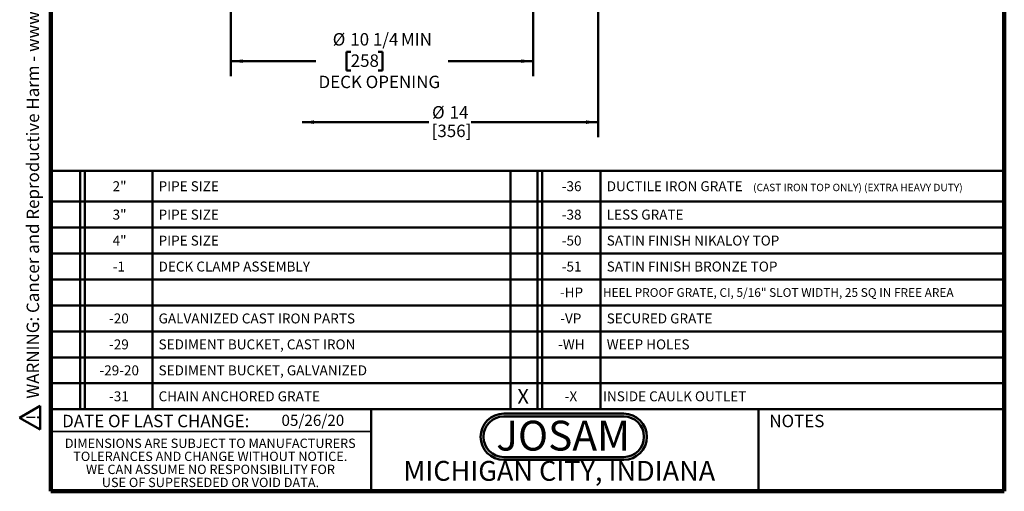
# Model space of a CAD drawing. Units: inches. Extents: x 0.1 to 8.4, y 0.1 to 10.9.
# Drawn here: x 0.1 to 8.4, y 0.1 to 4 of the extents above; entities that cross this region are included whole.
import ezdxf

# ---------------------------------------------------------------- set-up
doc = ezdxf.new("R2010")
doc.units = ezdxf.units.IN
doc.header["$MEASUREMENT"] = 0
doc.layers.add('WALL', color=7, linetype='Continuous', lineweight=50)
doc.styles.add('SLDTEXTSTYLE0', font='TXT', dxfattribs={"width": 0.605})
doc.styles.add('SLDTEXTSTYLE1', font='TXT', dxfattribs={"width": 0.7})
doc.dimstyles.new('SLDDIMSTYLE1', dxfattribs={"dimtxt": 0.101115, "dimasz": 0.1, "dimexe": 0, "dimexo": 0.0625, "dimgap": 0.025279, "dimtad": 0, "dimtih": 1, "dimtoh": 1, "dimdec": 0, "dimlfac": 4, "dimrnd": 1e-09, "dimzin": 12, "dimdsep": 46, "dimlunit": 5, "dimtxsty": 'SLDTEXTSTYLE0', "dimsah": 1, "dimcen": 0.09, "dimse1": 1, "dimadec": 0, "dimazin": 3, "dimtfac": 1, "dimtdec": 3, "dimtofl": 0, "dimtmove": 0, "dimatfit": 3, "dimfxl": 0, "dimfrac": 2, "dimtolj": 1, "dimtzin": 12, "dimarcsym": 0})
doc.dimstyles.new('SLDDIMSTYLE4', dxfattribs={"dimtxt": 0.101115, "dimasz": 0.1, "dimexe": 0, "dimexo": 0.0625, "dimgap": 0.025279, "dimtad": 0, "dimtih": 1, "dimtoh": 1, "dimdec": 6, "dimlfac": 4, "dimrnd": 1e-09, "dimzin": 12, "dimdsep": 46, "dimlunit": 5, "dimtxsty": 'SLDTEXTSTYLE0', "dimsah": 1, "dimcen": 0.09, "dimadec": 0, "dimazin": 3, "dimtfac": 1, "dimtdec": 3, "dimtofl": 0, "dimtmove": 0, "dimatfit": 3, "dimfxl": 0, "dimfrac": 2, "dimtolj": 1, "dimtzin": 12, "dimarcsym": 0})

# ---------------------------------------------------------------- blocks, each defined once
blk = doc.blocks.new('SW_NOTE_0_2')
at = {"layer": 'WALL', "color": 0, "insert": (0.6016, 0.3223), "char_height": 0.25, "attachment_point": 2, "style": 'SLDTEXTSTYLE1'}
blk.add_mtext('JOSAM', dxfattribs=at)
blk = doc.blocks.new('JOSAM')
at = {"layer": 'WALL'}
h = blk.add_hatch(color=256, dxfattribs=at)
edge = h.paths.add_edge_path(flags=0)
edge.add_line((5.0836, 0.7136), (4.0768, 0.7136))
edge.add_arc((4.0768, 0.5197), 0.194, 90, 270)
edge.add_line((4.0768, 0.3257), (5.0836, 0.3257))
edge.add_arc((5.0836, 0.5197), 0.194, 270, 450)
edge = h.paths.add_edge_path(flags=0)
edge.add_arc((5.0836, 0.5197), 0.17, -90, 90, ccw=False)
edge.add_line((5.0836, 0.3497), (4.0768, 0.3497))
edge.add_arc((4.0768, 0.5197), 0.17, 90, 270, ccw=False)
edge.add_line((4.0768, 0.6897), (5.0836, 0.6897))
for p, q in [((4.0768, 0.7136), (5.0836, 0.7136)), ((4.0768, 0.6897), (5.0836, 0.6897)), ((4.0768, 0.3497), (5.0836, 0.3497)), ((4.0768, 0.3257), (5.0836, 0.3257))]:
    blk.add_line(p, q, dxfattribs=at)
for centre, radius, start, end in [((4.0768, 0.5197), 0.194, 90, 270), ((4.0768, 0.5197), 0.17, 90, 270), ((5.0836, 0.5197), 0.194, 270, 90), ((5.0836, 0.5197), 0.17, 270, 90)]:
    blk.add_arc(centre, radius, start, end, dxfattribs=at)
at = {"layer": 'WALL', "color": 7}
blk.add_blockref('SW_NOTE_0_2', (3.9739, 0.3315), dxfattribs=at)
blk = doc.blocks.new('SW_NOTE_0_6')
at = {"color": 0, "linetype": 'Continuous', "lineweight": 0, "char_height": 0.078125, "attachment_point": 2, "style": 'SLDTEXTSTYLE0'}
for s, insert in [('DIMENSIONS ARE SUBJECT TO MANUFACTURERS', (1.2866, 0.1007)), ('TOLERANCES AND CHANGE WITHOUT NOTICE.', (1.287, -0.0087)), ('WE CAN ASSUME NO RESPONSIBILITY FOR', (1.2882, -0.118)), ('USE OF SUPERSEDED OR VOID DATA.', (1.2882, -0.2274))]:
    blk.add_mtext(s, dxfattribs=dict(at, insert=insert))
blk = doc.blocks.new('SW_TABLEANNOTATION_0')
at = {"layer": 'WALL', "color": 0}
for p, q in [((0, 0), (0, -0.2583)), ((0, 0), (0.2466, 0)), ((0, 0), (0, -1.9987)), ((7.9993, 0), (0, 0)), ((0.2466, 0), (0.2466, -0.2583)), ((0.2466, 0), (0.286, 0)), ((0.286, 0), (0.286, -0.2583)), ((0.286, 0), (0.854, 0)), ((0.854, 0), (0.854, -0.2583)), ((0.854, 0), (3.8576, 0)), ((3.8576, 0), (3.8576, -0.2583)), ((3.8576, 0), (4.0826, 0)), ((4.0826, 0), (4.0826, -0.2583)), ((4.0826, 0), (4.122, 0)), ((4.122, 0), (4.122, -0.2583)), ((4.122, 0), (4.6136, 0)), ((4.6136, 0), (4.6136, -0.2583)), ((4.6136, 0), (7.9993, 0)), ((7.9993, 0), (7.9993, -0.2583)), ((7.9993, -1.9987), (7.9993, 0)), ((0, -0.2583), (0, -0.4759)), ((0, -0.2583), (0.2466, -0.2583)), ((0.2466, -0.2583), (0.2466, -0.4759)), ((0.2466, -0.2583), (0.286, -0.2583)), ((0.286, -0.2583), (0.286, -0.4759)), ((0.286, -0.2583), (0.854, -0.2583)), ((0.854, -0.2583), (0.854, -0.4759)), ((0.854, -0.2583), (3.8576, -0.2583)), ((3.8576, -0.2583), (3.8576, -0.4759)), ((3.8576, -0.2583), (4.0826, -0.2583)), ((4.0826, -0.2583), (4.0826, -0.4759)), ((4.0826, -0.2583), (4.122, -0.2583)), ((4.122, -0.2583), (4.122, -0.4759)), ((4.122, -0.2583), (4.6136, -0.2583)), ((4.6136, -0.2583), (4.6136, -0.4759)), ((4.6136, -0.2583), (7.9993, -0.2583)), ((7.9993, -0.2583), (7.9993, -0.4759)), ((0, -0.4759), (0, -0.6934)), ((0, -0.4759), (0.2466, -0.4759)), ((0.2466, -0.4759), (0.2466, -0.6934)), ((0.2466, -0.4759), (0.286, -0.4759)), ((0.286, -0.4759), (0.286, -0.6934)), ((0.286, -0.4759), (0.854, -0.4759)), ((0.854, -0.4759), (0.854, -0.6934)), ((0.854, -0.4759), (3.8576, -0.4759)), ((3.8576, -0.4759), (3.8576, -0.6934)), ((3.8576, -0.4759), (4.0826, -0.4759)), ((4.0826, -0.4759), (4.0826, -0.6934)), ((4.0826, -0.4759), (4.122, -0.4759)), ((4.122, -0.4759), (4.122, -0.6934)), ((4.122, -0.4759), (4.6136, -0.4759)), ((4.6136, -0.4759), (4.6136, -0.6934)), ((4.6136, -0.4759), (7.9993, -0.4759)), ((7.9993, -0.4759), (7.9993, -0.6934)), ((0, -0.6934), (0, -0.911)), ((0, -0.6934), (0.2466, -0.6934)), ((0.2466, -0.6934), (0.2466, -0.911)), ((0.2466, -0.6934), (0.286, -0.6934)), ((0.286, -0.6934), (0.286, -0.911)), ((0.286, -0.6934), (0.854, -0.6934)), ((0.854, -0.6934), (0.854, -0.911)), ((0.854, -0.6934), (3.8576, -0.6934)), ((3.8576, -0.6934), (3.8576, -0.911)), ((3.8576, -0.6934), (4.0826, -0.6934)), ((4.0826, -0.6934), (4.0826, -0.911)), ((4.0826, -0.6934), (4.122, -0.6934)), ((4.122, -0.6934), (4.122, -0.911)), ((4.122, -0.6934), (4.6136, -0.6934)), ((4.6136, -0.6934), (4.6136, -0.911)), ((4.6136, -0.6934), (7.9993, -0.6934)), ((7.9993, -0.6934), (7.9993, -0.911)), ((0, -0.911), (0, -1.1285)), ((0, -0.911), (0.2466, -0.911)), ((0.2466, -0.911), (0.2466, -1.1285)), ((0.2466, -0.911), (0.286, -0.911)), ((0.286, -0.911), (0.286, -1.1285)), ((0.286, -0.911), (0.854, -0.911)), ((0.854, -0.911), (0.854, -1.1285)), ((0.854, -0.911), (3.8576, -0.911)), ((3.8576, -0.911), (3.8576, -1.1285)), ((3.8576, -0.911), (4.0826, -0.911)), ((4.0826, -0.911), (4.0826, -1.1285)), ((4.0826, -0.911), (4.122, -0.911)), ((4.122, -0.911), (4.122, -1.1285)), ((4.122, -0.911), (4.6136, -0.911)), ((4.6136, -0.911), (4.6136, -1.1285)), ((4.6136, -0.911), (7.9993, -0.911)), ((7.9993, -0.911), (7.9993, -1.1285)), ((0, -1.1285), (0, -1.3461)), ((0, -1.1285), (0.2466, -1.1285)), ((0.2466, -1.1285), (0.2466, -1.3461)), ((0.2466, -1.1285), (0.286, -1.1285)), ((0.286, -1.1285), (0.286, -1.3461)), ((0.286, -1.1285), (0.854, -1.1285)), ((0.854, -1.1285), (0.854, -1.3461)), ((0.854, -1.1285), (3.8576, -1.1285)), ((3.8576, -1.1285), (3.8576, -1.3461)), ((3.8576, -1.1285), (4.0826, -1.1285)), ((4.0826, -1.1285), (4.0826, -1.3461)), ((4.0826, -1.1285), (4.122, -1.1285)), ((4.122, -1.1285), (4.122, -1.3461)), ((4.122, -1.1285), (4.6136, -1.1285)), ((4.6136, -1.1285), (4.6136, -1.3461)), ((4.6136, -1.1285), (7.9993, -1.1285)), ((7.9993, -1.1285), (7.9993, -1.3461)), ((0, -1.3461), (0, -1.5636)), ((0, -1.3461), (0.2466, -1.3461)), ((0.2466, -1.3461), (0.2466, -1.5636)), ((0.2466, -1.3461), (0.286, -1.3461)), ((0.286, -1.3461), (0.286, -1.5636)), ((0.286, -1.3461), (0.854, -1.3461)), ((0.854, -1.3461), (0.854, -1.5636)), ((0.854, -1.3461), (3.8576, -1.3461)), ((3.8576, -1.3461), (3.8576, -1.5636)), ((3.8576, -1.3461), (4.0826, -1.3461)), ((4.0826, -1.3461), (4.0826, -1.5636)), ((4.0826, -1.3461), (4.122, -1.3461)), ((4.122, -1.3461), (4.122, -1.5636)), ((4.122, -1.3461), (4.6136, -1.3461)), ((4.6136, -1.3461), (4.6136, -1.5636)), ((4.6136, -1.3461), (7.9993, -1.3461)), ((7.9993, -1.3461), (7.9993, -1.5636)), ((0, -1.5636), (0, -1.7812)), ((0, -1.5636), (0.2466, -1.5636)), ((0.2466, -1.5636), (0.2466, -1.7812)), ((0.2466, -1.5636), (0.286, -1.5636)), ((0.286, -1.5636), (0.286, -1.7812)), ((0.286, -1.5636), (0.854, -1.5636)), ((0.854, -1.5636), (0.854, -1.7812)), ((0.854, -1.5636), (3.8576, -1.5636)), ((3.8576, -1.5636), (3.8576, -1.7812)), ((3.8576, -1.5636), (4.0826, -1.5636)), ((4.0826, -1.5636), (4.0826, -1.7812)), ((4.0826, -1.5636), (4.122, -1.5636)), ((4.122, -1.5636), (4.122, -1.7812)), ((4.122, -1.5636), (4.6136, -1.5636)), ((4.6136, -1.5636), (4.6136, -1.7812)), ((4.6136, -1.5636), (7.9993, -1.5636)), ((7.9993, -1.5636), (7.9993, -1.7812)), ((0, -1.7812), (0, -1.9987)), ((0, -1.7812), (0.2466, -1.7812)), ((0.2466, -1.7812), (0.2466, -1.9987)), ((0.2466, -1.7812), (0.286, -1.7812)), ((0.286, -1.7812), (0.286, -1.9987)), ((0.286, -1.7812), (0.854, -1.7812)), ((0.854, -1.7812), (0.854, -1.9987)), ((0.854, -1.7812), (3.8576, -1.7812)), ((3.8576, -1.7812), (3.8576, -1.9987)), ((3.8576, -1.7812), (4.0826, -1.7812)), ((4.0826, -1.7812), (4.0826, -1.9987)), ((4.0826, -1.7812), (4.122, -1.7812)), ((4.122, -1.7812), (4.122, -1.9987)), ((4.122, -1.7812), (4.6136, -1.7812)), ((4.6136, -1.7812), (4.6136, -1.9987)), ((4.6136, -1.7812), (7.9993, -1.7812)), ((7.9993, -1.7812), (7.9993, -1.9987)), ((0, -1.9987), (0.2466, -1.9987)), ((0, -1.9987), (7.9993, -1.9987)), ((0.2466, -1.9987), (0.286, -1.9987)), ((0.286, -1.9987), (0.854, -1.9987)), ((0.854, -1.9987), (3.8576, -1.9987)), ((3.8576, -1.9987), (4.0826, -1.9987)), ((4.0826, -1.9987), (4.122, -1.9987)), ((4.122, -1.9987), (4.6136, -1.9987)), ((4.6136, -1.9987), (7.9993, -1.9987))]:
    blk.add_line(p, q, dxfattribs=at)
at = {"layer": 'WALL', "color": 0, "attachment_point": 1, "style": 'SLDTEXTSTYLE0'}
for s, insert, char_height in [('2"', (0.5194, -0.0878), 0.08333), ('PIPE SIZE', (0.905, -0.0878), 0.08333), ('-36', (4.2876, -0.0878), 0.08333), ('DUCTILE IRON GRATE', (4.6646, -0.0878), 0.083333), ('(CAST IRON TOP ONLY) (EXTRA HEAVY DUTY)', (5.8926, -0.1087), 0.0625), ('3"', (0.5194, -0.3257), 0.08333), ('PIPE SIZE', (0.905, -0.3257), 0.08333), ('-38', (4.2876, -0.3257), 0.08333), ('LESS GRATE', (4.6646, -0.3257), 0.08333), ('4"', (0.5194, -0.5432), 0.08333), ('PIPE SIZE', (0.905, -0.5432), 0.08333), ('-50', (4.2876, -0.5432), 0.08333), ('SATIN FINISH NIKALOY TOP', (4.6646, -0.5432), 0.083333), ('-1', (0.5206, -0.7608), 0.08333), ('DECK CLAMP ASSEMBLY', (0.905, -0.7608), 0.083333), ('-51', (4.2876, -0.7608), 0.08333), ('SATIN FINISH BRONZE TOP', (4.6646, -0.7608), 0.083333), ('-HP', (4.2721, -0.9783), 0.08333), ('HEEL PROOF GRATE, CI, 5/16" SLOT WIDTH, 25 SQ IN FREE AREA', (4.6333, -0.9837), 0.072917), ('-20', (0.4898, -1.1959), 0.08333), ('GALVANIZED CAST IRON PARTS', (0.905, -1.1959), 0.083333), ('-VP', (4.2752, -1.1959), 0.08333), ('SECURED GRATE', (4.6646, -1.1959), 0.083333), ('-29', (0.4898, -1.4134), 0.08333), ('SEDIMENT BUCKET, CAST IRON', (0.905, -1.4134), 0.083333), ('-WH', (4.2567, -1.4134), 0.08333), ('WEEP HOLES', (4.6646, -1.4134), 0.08333), ('-29-20', (0.4095, -1.631), 0.08333), ('SEDIMENT BUCKET, GALVANIZED', (0.905, -1.631), 0.083333), ('-31', (0.4898, -1.8485), 0.08333), ('CHAIN ANCHORED GRATE', (0.905, -1.8485), 0.083333), ('X', (3.9146, -1.8281), 0.125), ('-X', (4.3123, -1.8485), 0.08333), ('INSIDE CAULK OUTLET', (4.6333, -1.8485), 0.083333)]:
    blk.add_mtext(s, dxfattribs=dict(at, insert=insert, char_height=char_height))
blk = doc.blocks.new('SW_NOTE_0')
at = {"layer": 'WALL', "color": 0, "insert": (0, 0.201), "char_height": 0.15625, "attachment_point": 1, "style": 'SLDTEXTSTYLE0'}
blk.add_mtext('WARNING: Cancer and Reproductive Harm - www.P65Warnings.ca.gov', dxfattribs=at)
blk = doc.blocks.new('SW_NOTE_0_1')
at = {"layer": 'WALL', "color": 0}
for p, q in [((-0.12, 0.03), (0.029, 0.289)), ((0.029, 0.289), (0.178, 0.03)), ((0.178, 0.03), (-0.12, 0.03))]:
    blk.add_line(p, q, dxfattribs=at)
at = {"layer": 'WALL', "color": 0, "insert": (0.034, 0.201), "char_height": 0.156, "attachment_point": 2, "style": 'SLDTEXTSTYLE0'}
blk.add_mtext('!', dxfattribs=at)
blk = doc.blocks.new('prop 65')
at = {"layer": 'WALL', "color": 7}
for name, p in [('SW_NOTE_0_1', (0.127, -0.021)), ('SW_NOTE_0', (0.396, -0.021))]:
    blk.add_blockref(name, p, dxfattribs=at)
blk = doc.blocks.new('_D_1')
at = {"layer": 'WALL'}
for p, q in [((4.9903, 4.8868), (4.9903, 3.0313)), ((2.5074, 3.1563), (3.5714, 3.1563)), ((4.9903, 3.1563), (3.9263, 3.1563))]:
    blk.add_line(p, q, dxfattribs=at)
for points in [[(2.5074, 3.1563), (2.6074, 3.1413), (2.6074, 3.1713)], [(4.9903, 3.1563), (4.8903, 3.1713), (4.8903, 3.1413)]]:
    blk.add_solid(points, dxfattribs=at)
at = {"layer": 'WALL', "char_height": 0.10417, "attachment_point": 1, "style": 'SLDTEXTSTYLE0'}
for s, insert in [('%%c', (3.5979, 3.2906)), ('14', (3.7454, 3.2906)), ('[356]', (3.5945, 3.1353))]:
    blk.add_mtext(s, dxfattribs=dict(at, insert=insert))
blk = doc.blocks.new('_D_8')
at = {"layer": 'WALL'}
for p, q in [((1.9097, 5.918), (1.9097, 3.5424)), ((4.4458, 5.918), (4.4458, 3.5424)), ((2.9154, 3.7451), (2.8807, 3.7451)), ((2.8807, 3.7451), (2.8807, 3.5898)), ((3.1469, 3.7451), (3.1816, 3.7451)), ((3.1816, 3.7451), (3.1816, 3.5898)), ((1.9097, 3.6674), (2.6222, 3.6674)), ((4.4458, 3.6674), (3.7333, 3.6674)), ((2.8807, 3.5898), (2.9154, 3.5898)), ((3.1816, 3.5898), (3.1469, 3.5898))]:
    blk.add_line(p, q, dxfattribs=at)
for points in [[(1.9097, 3.6674), (2.0097, 3.6524), (2.0097, 3.6824)], [(4.4458, 3.6674), (4.3458, 3.6824), (4.3458, 3.6524)]]:
    blk.add_solid(points, dxfattribs=at)
at = {"layer": 'WALL', "attachment_point": 1, "style": 'SLDTEXTSTYLE0'}
for s, insert, char_height in [('%%c', (2.7645, 3.9025), 0.10417), ('10 1/4', (2.912, 3.9025), 0.10417), ('MIN', (3.3369, 3.9025), 0.10417), ('258', (2.9154, 3.724), 0.10417), ('DECK OPENING', (2.6453, 3.5456), 0.104167)]:
    blk.add_mtext(s, dxfattribs=dict(at, insert=insert, char_height=char_height))

msp = doc.modelspace()

# ---------------------------------------------------------------- linework, layer by layer
at = {"color": 7, "linetype": 'Continuous', "lineweight": 100}
for p, q in [((0.3984375, 0.0625), (0.3984375, 10.9375)), ((8.3984375, 0.0625), (8.3984375, 10.9375)), ((8.3984375, 0.0625), (0.3984375, 0.0625))]:
    msp.add_line(p, q, dxfattribs=at)
at = {"color": 7, "linetype": 'Continuous', "lineweight": 50}
for p, q in [((0.3984375, 0.75), (8.3984375, 0.75)), ((3.0859375, 0.75), (3.0859375, 0.0625)), ((6.3359375, 0.0625), (6.3359375, 0.75))]:
    msp.add_line(p, q, dxfattribs=at)
at = {"color": 7, "linetype": 'Continuous', "lineweight": 35}
msp.add_line((0.3984375, 0.5625), (3.0859375, 0.5625), dxfattribs=at)

# ---------------------------------------------------------------- block references
at = {"color": 7, "linetype": 'Continuous', "lineweight": 0}
msp.add_blockref('SW_NOTE_0_6', (0.45038126, 0.40322916), dxfattribs=at)
at = {"layer": 'WALL', "xscale": 0.6666666666666666, "yscale": 0.6666666666666666, "zscale": 0.6666666666666666, "rotation": 90.00000000000183}
msp.add_blockref('prop 65', (0.31669275, 0.57479326), dxfattribs=at)
at = {"layer": 'WALL'}
for name, p in [('SW_TABLEANNOTATION_0', (0.3984375, 2.74870131)), ('JOSAM', (0.12184955, 0))]:
    msp.add_blockref(name, p, dxfattribs=at)

# ---------------------------------------------------------------- texts
at = {"color": 7, "linetype": 'Continuous', "lineweight": 0, "attachment_point": 2, "style": 'SLDTEXTSTYLE0'}
for s, insert, char_height in [('DATE OF LAST CHANGE:', (1.27957774, 0.70374066), 0.1041666667), ('NOTES', (6.65800757, 0.70374066), 0.104166667), ('MICHIGAN CITY, INDIANA', (4.66492553, 0.31703368), 0.1666666667)]:
    msp.add_mtext(s, dxfattribs=dict(at, insert=insert, char_height=char_height))
at = {"color": 7, "linetype": 'Continuous', "lineweight": 18, "insert": (2.33467811, 0.70409772), "char_height": 0.09375, "attachment_point": 1, "style": 'SLDTEXTSTYLE0'}
msp.add_mtext('05/26/20', dxfattribs=at)

# ---------------------------------------------------------------- dimensions: what is measured, and where the dimension line sits
at = {"layer": 'WALL'}
for base, p1, p2, text, dimstyle, picture, middle in [((4.44582747, 3.66740733), (1.90967578, 5.98053884), (4.44582747, 5.98053884), '%%c<> MIN\\PDECK OPENING', 'SLDDIMSTYLE4', '_D_8', (3.17775162, 3.66740733)), ((2.50744338, 3.15632009), (4.99025162, 4.94928884), (2.50744338, 4.58991384), '%%c14\\P[356]', 'SLDDIMSTYLE1', '_D_1', (3.7488475, 3.15632009))]:
    dim = msp.add_linear_dim(base=base, p1=p1, p2=p2, angle=0, text=text, dimstyle=dimstyle, dxfattribs=at)
    dim.commit()
    dim.dimension.update_dxf_attribs({"geometry": picture, "text_midpoint": middle, "dimtype": 160})

doc.saveas('drawing.dxf')
